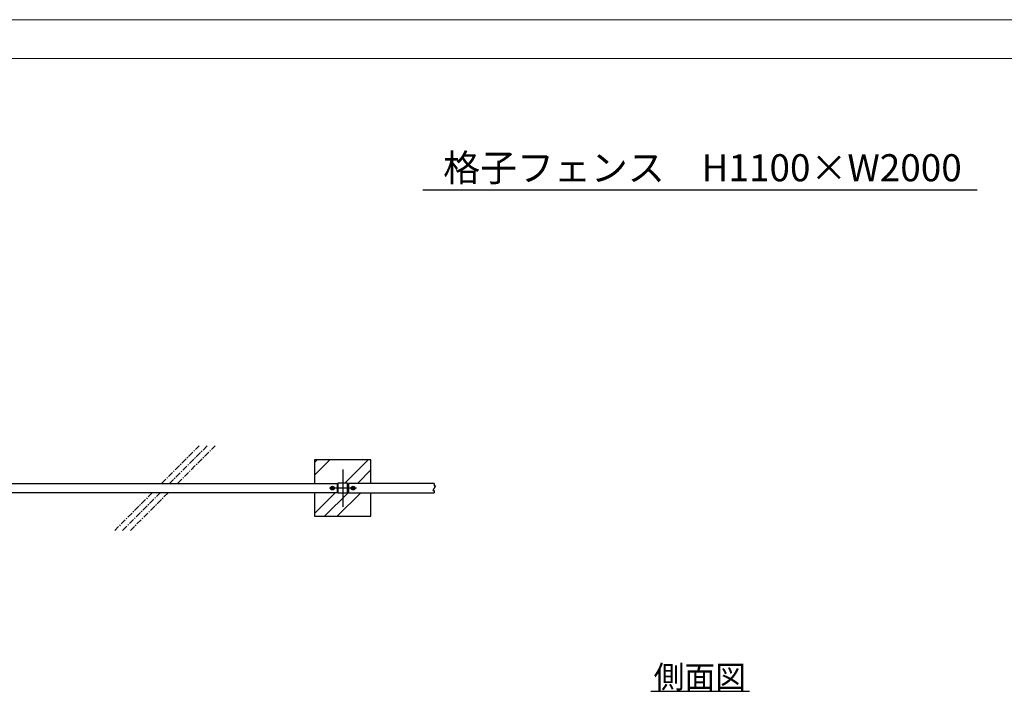
# Model space of a CAD drawing. Units: millimetres. Extents: x -3358 to 13442, y -599 to 11281.
# Drawn here: x 1417 to 6657, y 7691 to 11281 of the extents above; entities that cross this region are included whole.
import ezdxf

# ---------------------------------------------------------------- set-up
doc = ezdxf.new("R2010")
doc.units = ezdxf.units.MM
doc.linetypes.add('CENTER', pattern=[50.8, 31.75, -6.35, 6.35, -6.35])
doc.linetypes.add('CENTER2_21', pattern=[1.125, 0.75, -0.125, 0.125, -0.125])
for name, color, linetype in [('_0-0_0', 7, 'Continuous'), ('_0-1_LEVEL001', 7, 'Continuous'), ('_0-2_中心線', 7, 'Continuous'), ('_0-4_基礎', 7, 'Continuous'), ('_0-5_模様', 7, 'Continuous'), ('_0-6_LEVEL007', 7, 'Continuous'), ('_0-7_タイトル', 7, 'Continuous'), ('_0-D_タイトル___30', 7, 'Continuous')]:
    doc.layers.add(name, color=color, linetype=linetype)
doc.layers.add('C-TTL', color=7, linetype='Continuous', lineweight=20)
doc.layers.add('WORK', color=241, linetype='Continuous', lineweight=9, plot=False)
doc.styles.add('P-ゴシック', font='txt')

msp = doc.modelspace()

# ---------------------------------------------------------------- linework, layer by layer
at = {"layer": '_0-0_0', "color": 7, "linetype": 'Continuous'}
for p, q in [((2986.17, 8856.94), (3067.86, 8938.62)), ((2986.17, 8924.82), (2999.98, 8938.62)), ((3147.31, 8814.42), (3271.51, 8938.62)), ((3214.39, 8813.62), (3286.17, 8885.41)), ((2986.17, 8653.29), (3096.51, 8763.62)), ((3039.39, 8638.62), (3166.17, 8765.41)), ((3107.27, 8638.62), (3232.27, 8763.62))]:
    msp.add_line(p, q, dxfattribs=at)
at = {"layer": '_0-1_LEVEL001', "color": 7, "linetype": 'Continuous'}
for p, q in [((1166.17, 8813.62), (3106.17, 8813.62)), ((3106.17, 8813.62), (3106.17, 8763.62)), ((3161.97, 8814.42), (3110.37, 8814.42)), ((3110.37, 8814.42), (3110.37, 8762.82)), ((3161.97, 8762.82), (3161.97, 8814.42)), ((3623.26, 8813.62), (3166.17, 8813.62)), ((3166.17, 8813.62), (3166.17, 8763.62)), ((3623.26, 8813.62), (3623.26, 8801.12)), ((3106.17, 8763.62), (1166.17, 8763.62)), ((3110.37, 8762.82), (3161.97, 8762.82)), ((3166.17, 8763.62), (3623.26, 8763.62)), ((3630.48, 8801.12), (3616.04, 8776.12)), ((3616.04, 8776.12), (3623.26, 8776.12)), ((3623.26, 8801.12), (3630.48, 8801.12)), ((3623.26, 8776.12), (3623.26, 8763.62))]:
    msp.add_line(p, q, dxfattribs=at)
at = {"layer": '_0-2_中心線', "color": 2, "linetype": 'CENTER2_21'}
for p, q in [((3136.17, 8888.17), (3136.17, 8686.73)), ((3136.17, 8861.97), (3136.17, 8713.93)), ((3210.05, 8788.62), (3065.89, 8788.62))]:
    msp.add_line(p, q, dxfattribs=at)
at = {"layer": '_0-4_基礎', "color": 7, "linetype": 'Continuous'}
for p, q in [((3562.56, 10376.4), (6512.75, 10376.4)), ((3286.17, 8938.62), (2986.17, 8938.62)), ((2986.17, 8938.62), (2986.17, 8813.62)), ((3286.17, 8813.62), (3286.17, 8938.62)), ((2986.17, 8763.62), (2986.17, 8638.62)), ((3286.17, 8638.62), (3286.17, 8763.62)), ((2986.17, 8638.62), (3286.17, 8638.62))]:
    msp.add_line(p, q, dxfattribs=at)
at = {"layer": '_0-5_模様', "color": 3, "linetype": 'CENTER'}
for p, q in [((2172.79, 8813.62), (2372.79, 9013.62)), ((2415.21, 9013.62), (2215.21, 8813.62)), ((2257.64, 8813.62), (2457.64, 9013.62)), ((2122.79, 8763.62), (1922.79, 8563.62)), ((1965.21, 8563.62), (2165.21, 8763.62)), ((2207.64, 8763.62), (2007.64, 8563.62))]:
    msp.add_line(p, q, dxfattribs=at)
at = {"layer": '_0-6_LEVEL007', "color": 7, "linetype": 'Continuous'}
for p, q in [((3073.16, 8793.25), (3081.17, 8797.87)), ((3073.16, 8784), (3073.16, 8793.25)), ((3081.17, 8779.37), (3073.16, 8784)), ((3081.17, 8797.87), (3089.19, 8793.25)), ((3089.19, 8784), (3081.17, 8779.37)), ((3089.19, 8793.25), (3089.19, 8784)), ((3183.16, 8793.25), (3191.17, 8797.87)), ((3183.16, 8784), (3183.16, 8793.25)), ((3191.17, 8779.37), (3183.16, 8784)), ((3191.17, 8797.87), (3199.19, 8793.25)), ((3199.19, 8784), (3191.17, 8779.37)), ((3199.19, 8793.25), (3199.19, 8784))]:
    msp.add_line(p, q, dxfattribs=at)
for centre, radius in [((3081.17, 8788.62), 10), ((3081.17, 8788.62), 8.01), ((3191.17, 8788.62), 10), ((3191.17, 8788.62), 8.01)]:
    msp.add_circle(centre, radius, dxfattribs=at)
at = {"layer": '_0-7_タイトル', "color": 7, "linetype": 'Continuous'}
msp.add_line((5300.51, 7706.26), (4774.81, 7706.26), dxfattribs=at)
at = {"layer": 'C-TTL', "linetype": 'Continuous'}
msp.add_lwpolyline([(-3160.3, 11073.78), (13235.62, 11073.78), (13235.62, 241.03), (-3160.3, 241.03)], close=True, dxfattribs=at)
at = {"layer": 'WORK'}
msp.add_lwpolyline([(-3357.88, -599.1), (13442.12, -599.1), (13442.12, 11280.9), (-3357.88, 11280.9)], close=True, dxfattribs=at)

# ---------------------------------------------------------------- texts
at = {"layer": '_0-4_基礎', "color": 3, "style": 'P-ゴシック'}
msp.add_text('格子フェンス\u3000H1100×W2000', height=144, dxfattribs=at).set_placement((3670.78, 10421.14))
at = {"layer": '_0-D_タイトル___30', "color": 7, "style": 'P-ゴシック'}
msp.add_text('側面図', height=120, dxfattribs=at).set_placement((4790.68, 7724.11))

doc.saveas('drawing.dxf')
